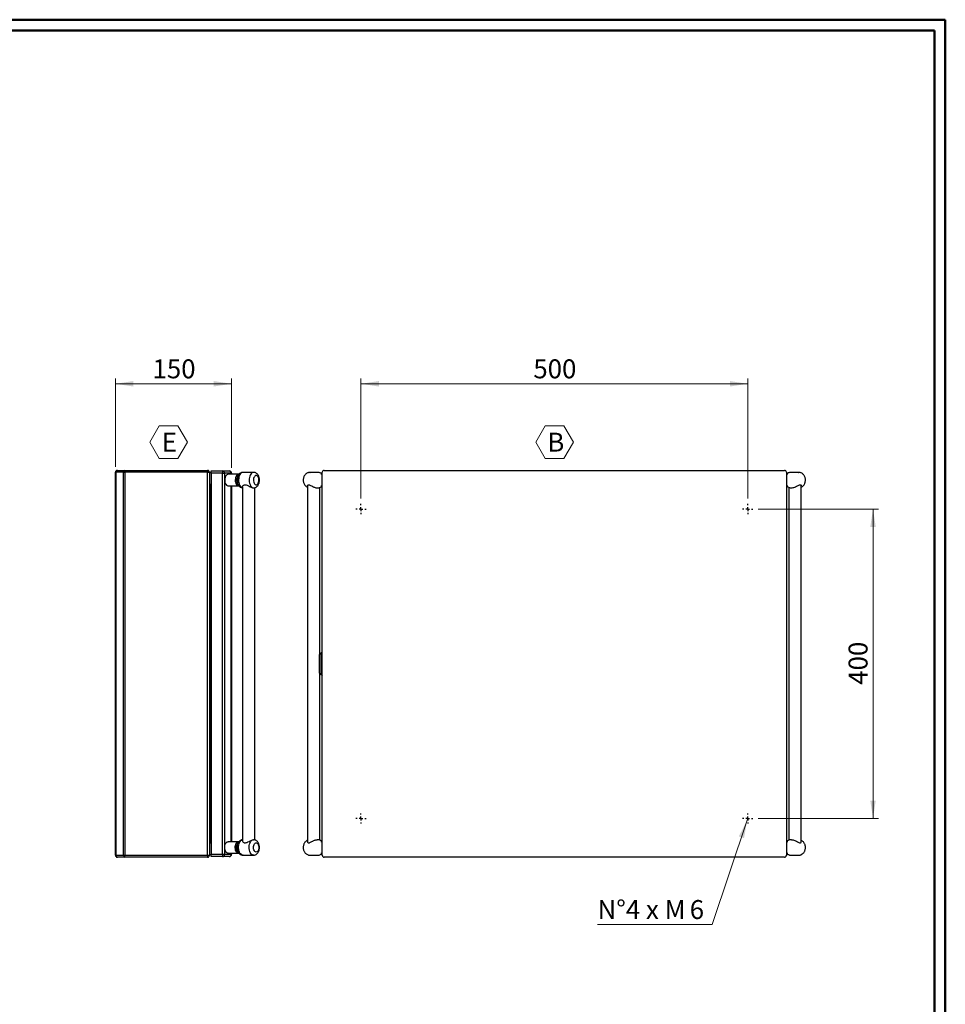
# Model space of a CAD drawing. Units: millimetres. Extents: x 1 to 2941, y 2 to 2081.
# Drawn here: x 1744 to 2941, y 808 to 2081 of the extents above; entities that cross this region are included whole.
import ezdxf

# ---------------------------------------------------------------- set-up
doc = ezdxf.new("R2010")
doc.units = ezdxf.units.MM
doc.header["$LTSCALE"] = 7
doc.layers.add('SVIL', color=7, linetype='Continuous', lineweight=25)
doc.styles.add('SLDTEXTSTYLE0', font='TXT', dxfattribs={"width": 0.75})
doc.styles.add('SLDTEXTSTYLE3', font='TXT', dxfattribs={"width": 0.6785714286})
doc.dimstyles.new('SLDDIMSTYLE0', dxfattribs={"dimtxt": 24.5, "dimasz": 23.114, "dimexe": 0, "dimexo": 0.0625, "dimgap": 6.125, "dimtad": 1, "dimrnd": 1e-09, "dimzin": 12, "dimdsep": 46, "dimtxsty": 'SLDTEXTSTYLE0', "dimsah": 1, "dimcen": 0.09, "dimadec": 0, "dimazin": 3, "dimtfac": 1, "dimtofl": 0, "dimtmove": 0, "dimatfit": 3, "dimfxl": 1, "dimfrac": 2, "dimtolj": 1, "dimtzin": 12, "dimarcsym": 0})
doc.dimstyles.new('SLDDIMSTYLE1', dxfattribs={"dimtxt": 24.5, "dimasz": 23.114, "dimexe": 0, "dimexo": 0.0625, "dimgap": 6.125, "dimtad": 0, "dimtih": 1, "dimtoh": 1, "dimrnd": 1e-09, "dimzin": 12, "dimdsep": 46, "dimtxsty": 'SLDTEXTSTYLE0', "dimsah": 1, "dimcen": 0, "dimadec": 0, "dimazin": 3, "dimtfac": 1, "dimtofl": 0, "dimtmove": 0, "dimatfit": 3, "dimfxl": 1, "dimfrac": 2, "dimtolj": 1, "dimtzin": 12, "dimarcsym": 0})

# ---------------------------------------------------------------- blocks, each defined once
blk = doc.blocks.new('SW_NOTE_0_1')
at = {"color": 0, "linetype": 'Continuous', "lineweight": 0}
for p, q in [((-15.5188180627, 19.254051528), (-3.3783327732, 40.2819888779)), ((-3.3783327732, 40.2819888779), (20.9026378058, 40.2819888779)), ((20.9026378058, 40.2819888779), (33.0431230952, 19.254051528)), ((-3.3783327732, -1.7738858219), (-15.5188180627, 19.254051528)), ((33.0431230952, 19.254051528), (20.9026378058, -1.7738858219)), ((20.9026378058, -1.7738858219), (-3.3783327732, -1.7738858219))]:
    blk.add_line(p, q, dxfattribs=at)
at = {"color": 0, "linetype": 'Continuous', "lineweight": 0, "insert": (0, 31.5821596244), "char_height": 24.5, "attachment_point": 1, "style": 'SLDTEXTSTYLE0'}
blk.add_mtext('E', dxfattribs=at)
blk = doc.blocks.new('SW_NOTE_0_2')
at = {"color": 0, "linetype": 'Continuous', "lineweight": 0}
for p, q in [((-14.9063174733, 19.254051528), (-2.7658321839, 40.2819888779)), ((-2.7658321839, 40.2819888779), (21.5151383951, 40.2819888779)), ((21.5151383951, 40.2819888779), (33.6556236846, 19.254051528)), ((-2.7658321839, -1.7738858219), (-14.9063174733, 19.254051528)), ((33.6556236846, 19.254051528), (21.5151383951, -1.7738858219)), ((21.5151383951, -1.7738858219), (-2.7658321839, -1.7738858219))]:
    blk.add_line(p, q, dxfattribs=at)
at = {"color": 0, "linetype": 'Continuous', "lineweight": 0, "insert": (0, 31.5821596244), "char_height": 24.5, "attachment_point": 1, "style": 'SLDTEXTSTYLE0'}
blk.add_mtext('B', dxfattribs=at)
blk = doc.blocks.new('_D_2')
at = {"color": 7, "linetype": 'Continuous', "lineweight": 0}
for p, q in [((2698.6810561488, 1447.7626580879), (2854.0810561488, 1447.7626580879)), ((2847.0810561488, 1447.7626580879), (2847.0810561488, 1047.7626580879)), ((2698.6810561488, 1047.7626580879), (2854.0810561488, 1047.7626580879))]:
    blk.add_line(p, q, dxfattribs=at)
at = {"color": 7, "linetype": 'Continuous', "lineweight": 18}
for points in [[(2847.0810561488, 1447.7626580879), (2843.5250561488, 1424.6486580879), (2850.6370561488, 1424.6486580879)], [(2847.0810561488, 1047.7626580879), (2850.6370561488, 1070.8766580879), (2843.5250561488, 1070.8766580879)]]:
    blk.add_solid(points, dxfattribs=at)
at = {"color": 7, "linetype": 'Continuous', "lineweight": 18, "insert": (2815.4988977467, 1220.6084913708), "char_height": 24.5, "attachment_point": 1, "rotation": 90.00000000000041, "style": 'SLDTEXTSTYLE0'}
blk.add_mtext('400', dxfattribs=at)
blk = doc.blocks.new('_D_3')
at = {"color": 7, "linetype": 'Continuous', "lineweight": 0}
for p, q in [((2185.0810561488, 1461.3626580879), (2185.0810561488, 1616.7626580879)), ((2685.0810561488, 1461.3626580879), (2685.0810561488, 1616.7626580879)), ((2185.0810561488, 1609.7626580879), (2685.0810561488, 1609.7626580879))]:
    blk.add_line(p, q, dxfattribs=at)
at = {"color": 7, "linetype": 'Continuous', "lineweight": 18}
for points in [[(2185.0810561488, 1609.7626580879), (2208.1950561488, 1606.2066580879), (2208.1950561488, 1613.3186580879)], [(2685.0810561488, 1609.7626580879), (2661.9670561488, 1613.3186580879), (2661.9670561488, 1606.2066580879)]]:
    blk.add_solid(points, dxfattribs=at)
at = {"color": 7, "linetype": 'Continuous', "lineweight": 18, "insert": (2407.9268894317, 1641.34481649), "char_height": 24.5, "attachment_point": 1, "style": 'SLDTEXTSTYLE0'}
blk.add_mtext('500', dxfattribs=at)
blk = doc.blocks.new('_D_4')
at = {"color": 7, "linetype": 'Continuous', "lineweight": 0}
for p, q in [((2684.2890962318, 1045.3914137964), (2639.3024056373, 910.6946558075)), ((2685.0810561488, 1047.7626580879), (2684.2890962318, 1045.3914137964)), ((2639.3024056373, 910.6946558075), (2490.9558734832, 910.6946558075))]:
    blk.add_line(p, q, dxfattribs=at)
at = {"color": 7, "linetype": 'Continuous', "lineweight": 18}
blk.add_solid([(2684.2890962318, 1045.3914137964), (2673.5940937437, 1024.5943213607), (2680.3398095042, 1022.341353789)], dxfattribs=at)
at = {"color": 7, "linetype": 'Continuous', "lineweight": 18, "char_height": 24.5, "attachment_point": 1}
for s, insert, style in [('N°4 x M', (2490.9558734832, 942.2768142096), 'SLDTEXTSTYLE3'), ('6', (2610.0871256529, 942.2768142096), 'SLDTEXTSTYLE0')]:
    blk.add_mtext(s, dxfattribs=dict(at, insert=insert, style=style))
blk = doc.blocks.new('SW_CENTERMARKSYMBOL_0')
at = {"layer": 'SVIL', "color": 0}
for p, q in [((-5, 0), (-6.6, 0)), ((0, 0), (-2.5, 0)), ((0, 5), (0, 6.6)), ((0, 0), (0, 2.5)), ((0, 0), (0, -2.5)), ((0, 0), (2.5, 0)), ((5, 0), (6.6, 0)), ((0, -5), (0, -6.6))]:
    blk.add_line(p, q, dxfattribs=at)
blk = doc.blocks.new('SW_CENTERMARKSYMBOL_1')
at = {"layer": 'SVIL', "color": 0}
for p, q in [((-5, 0), (-6.6, 0)), ((0, 0), (-2.5, 0)), ((0, 5), (0, 6.6)), ((0, 0), (0, 2.5)), ((0, 0), (0, -2.5)), ((0, 0), (2.5, 0)), ((5, 0), (6.6, 0)), ((0, -5), (0, -6.6))]:
    blk.add_line(p, q, dxfattribs=at)
blk = doc.blocks.new('SW_CENTERMARKSYMBOL_2')
at = {"layer": 'SVIL', "color": 0}
for p, q in [((-5, 0), (-6.6, 0)), ((0, 0), (-2.5, 0)), ((0, 5), (0, 6.6)), ((0, 0), (0, 2.5)), ((0, 0), (0, -2.5)), ((0, 0), (2.5, 0)), ((5, 0), (6.6, 0)), ((0, -5), (0, -6.6))]:
    blk.add_line(p, q, dxfattribs=at)
blk = doc.blocks.new('SW_CENTERMARKSYMBOL_3')
at = {"layer": 'SVIL', "color": 0}
for p, q in [((-5, 0), (-6.6, 0)), ((0, 0), (-2.5, 0)), ((0, 5), (0, 6.6)), ((0, 0), (0, 2.5)), ((0, 0), (0, -2.5)), ((0, 0), (2.5, 0)), ((5, 0), (6.6, 0)), ((0, -5), (0, -6.6))]:
    blk.add_line(p, q, dxfattribs=at)
blk = doc.blocks.new('_D_5')
at = {"color": 7, "linetype": 'Continuous', "lineweight": 0}
for p, q in [((1867.6963465768, 1502.3626580879), (1867.6963465768, 1616.7626580879)), ((2017.6963465768, 1501.1126580879), (2017.6963465768, 1616.7626580879)), ((1867.6963465768, 1609.7626580879), (2017.6963465768, 1609.7626580879))]:
    blk.add_line(p, q, dxfattribs=at)
at = {"color": 7, "linetype": 'Continuous', "lineweight": 18}
for points in [[(1867.6963465768, 1609.7626580879), (1890.8103465768, 1606.2066580879), (1890.8103465768, 1613.3186580879)], [(2017.6963465768, 1609.7626580879), (1994.5823465768, 1613.3186580879), (1994.5823465768, 1606.2066580879)]]:
    blk.add_solid(points, dxfattribs=at)
at = {"color": 7, "linetype": 'Continuous', "lineweight": 18, "insert": (1915.5421798597, 1641.34481649), "char_height": 24.5, "attachment_point": 1, "style": 'SLDTEXTSTYLE0'}
blk.add_mtext('150', dxfattribs=at)

msp = doc.modelspace()

# ---------------------------------------------------------------- linework, layer by layer
at = {"color": 7, "linetype": 'Continuous', "lineweight": 50}
for p, q in [((0.5519049575, 2080.5034610965), (2940.5519049575, 2080.5034610965)), ((2940.5519049575, 1.5034610965), (2940.5519049575, 2080.5034610965)), ((14.5519049575, 2066.5034610965), (2926.5519049575, 2066.5034610965)), ((2926.5519049575, 2066.5034610965), (2926.5519049575, 15.5034610965))]:
    msp.add_line(p, q, dxfattribs=at)
at = {"layer": 'SVIL', "color": 7}
for p, q in [((1867.6963465768, 1000.1626580879), (1867.6963465768, 1495.3626580879)), ((1867.6963465768, 1495.3626580879), (1868.1564916435, 1495.3626580879)), ((1877.9774414714, 1495.3626580879), (1868.1564916435, 1495.3626580879)), ((1868.1564916435, 1495.3626580879), (1868.1564916435, 1000.1626580879)), ((1870.0963465768, 1497.7626580879), (1879.9172964047, 1497.7626580879)), ((1877.9774414714, 1000.1626580879), (1877.9774414714, 1495.3626580879)), ((1877.9774414714, 1495.3626580879), (1879.9172964047, 1495.3626580879)), ((1879.9172964047, 1495.3626580879), (1879.9172964047, 1497.7626580879)), ((1879.9172964047, 1497.7626580879), (1986.7963465768, 1497.7626580879)), ((1879.9172964047, 1495.3626580879), (1879.9172964047, 1000.1626580879)), ((1986.7963465768, 1495.3626580879), (1879.9172964047, 1495.3626580879)), ((1986.7963465768, 1497.7626580879), (1986.7963465768, 1495.3626580879)), ((1986.7963465768, 1000.1626580879), (1986.7963465768, 1495.3626580879)), ((1986.7963465768, 1495.3626580879), (1989.1963465768, 1495.3626580879)), ((1989.1963465768, 1495.3626580879), (1989.1963465768, 1000.1626580879)), ((1991.1963465768, 1497.1126580879), (2006.1461079383, 1497.1126580879)), ((1991.1963465768, 1494.1126580879), (1991.1963465768, 1497.1126580879)), ((2006.1461079383, 1494.1126580879), (1991.1963465768, 1494.1126580879)), ((1991.1963465768, 1494.1126580879), (1991.1963465768, 1001.4126580879)), ((2006.1461079383, 1497.1126580879), (2006.1461079383, 1494.1126580879)), ((2006.1461079383, 1497.1126580879), (2014.6963465768, 1497.1126580879)), ((2006.1461079383, 1001.4126580879), (2006.1461079383, 1494.1126580879)), ((2006.1461079383, 1494.1126580879), (2008.5931577148, 1494.1126580879)), ((2008.5931577148, 1494.1126580879), (2008.5931577148, 1001.4126580879)), ((2017.1433963533, 1494.1126580879), (2008.5931577148, 1494.1126580879)), ((2026.8588034448, 1492.7626580879), (2013.2759349611, 1492.7626580879)), ((2017.1433963533, 1494.1126580879), (2017.6963465768, 1494.1126580879)), ((2017.1433963533, 1492.7626580879), (2017.1433963533, 1494.1126580879)), ((2017.6963465768, 1494.1126580879), (2017.6963465768, 1492.7626580879)), ((2026.8589871471, 1492.7626580879), (2026.8588034448, 1492.7626580879)), ((2028.2914410783, 1493.7557804474), (2026.9580750978, 1492.7125840956)), ((2046.3111069439, 1495.2626580879), (2032.5651018084, 1495.2626580879)), ((2046.3112906462, 1495.2626580879), (2046.3111069439, 1495.2626580879)), ((2119.1360335244, 1495.2605116306), (2119.3050287231, 1495.2626580879)), ((2129.0539685355, 1495.2626580879), (2119.3050287231, 1495.2626580879)), ((2135.0810561488, 1492.7626580879), (2133.1009886516, 1492.7626580879)), ((2135.0810561488, 1000.1626580879), (2135.0810561488, 1495.3626580879)), ((2137.4810561488, 1497.7626580879), (2150.9625418217, 1497.7626580879)), ((2150.9625418217, 1497.7626580879), (2719.1995704758, 1497.7626580879)), ((2719.1995704758, 1497.7626580879), (2732.6810561488, 1497.7626580879)), ((2735.0810561488, 1495.3626580879), (2735.0810561488, 1000.1626580879)), ((2737.0613826662, 1492.7626580879), (2735.0810561488, 1492.7626580879)), ((2750.8573425947, 1495.2626580879), (2741.1084027823, 1495.2626580879)), ((2750.8573425947, 1495.2626580879), (2751.0370271857, 1495.2602314707)), ((1989.1963465768, 1477.3221279131), (1990.4591497243, 1477.3221279131)), ((1990.4591497243, 1479.7188387965), (1991.1963465768, 1479.7574736465)), ((1991.1963465768, 1477.3607627631), (1990.4591497243, 1477.3221279131)), ((1990.4591497243, 1477.3221279131), (1990.4591497243, 1018.2031882627)), ((2013.2759349611, 1477.7626580879), (2026.8588034448, 1477.7626580879)), ((2017.1433963533, 1017.7626580879), (2017.1433963533, 1477.7626580879)), ((2017.6963465768, 1477.7626580879), (2017.6963465768, 1017.7626580879)), ((2017.7963465768, 1477.6551903981), (2017.6963465768, 1477.6551903981)), ((2017.7963465768, 1476.9948930136), (2017.6963465768, 1476.9948930136)), ((2017.7963465768, 1477.6551903981), (2017.7963465768, 1477.7626580879)), ((2017.7963465768, 1477.6551903981), (2017.7963465768, 1476.9948930136)), ((2017.7963465768, 1476.9948930136), (2017.7963465768, 1472.8897185343)), ((2026.8588034448, 1477.7626580879), (2026.8589871471, 1477.7626580879)), ((2026.9580750978, 1477.8127320803), (2028.2914410783, 1476.7695357284)), ((2115.9330188442, 1477.6882361493), (2115.9330188442, 1017.8370800265)), ((2133.1009886516, 1477.7626580879), (2135.0810561488, 1477.7626580879)), ((2735.0810561488, 1477.7626580879), (2737.0613826662, 1477.7626580879)), ((2754.2293524736, 1017.8376663964), (2754.2293524736, 1477.6876497795)), ((2017.7963465768, 1472.8897185343), (2017.6963465768, 1472.8897185343)), ((2017.7963465768, 1471.3718819644), (2017.6963465768, 1471.3718819644)), ((2017.7963465768, 1471.156958865), (2017.6963465768, 1471.156958865)), ((2017.7963465768, 1470.3634324558), (2017.6963465768, 1470.3634324558)), ((2017.7963465768, 1469.6520747611), (2017.6963465768, 1469.6520747611)), ((2017.7963465768, 1469.5605717453), (2017.6963465768, 1469.5605717453)), ((2017.7963465768, 1468.7670453361), (2017.6963465768, 1468.7670453361)), ((2017.7963465768, 1467.982853228), (2017.6963465768, 1467.982853228)), ((2017.7963465768, 1467.1893268188), (2017.6963465768, 1467.1893268188)), ((2017.7963465768, 1466.4779691241), (2017.6963465768, 1466.4779691241)), ((2017.7963465768, 1465.8171970997), (2017.6963465768, 1465.8171970997)), ((2017.7963465768, 1472.8897185343), (2017.7963465768, 1471.3718819644)), ((2017.7963465768, 1471.156958865), (2017.7963465768, 1471.3718819644)), ((2017.7963465768, 1470.3634324558), (2017.7963465768, 1471.156958865)), ((2017.7963465768, 1469.6520747611), (2017.7963465768, 1470.3634324558)), ((2017.7963465768, 1469.5605717453), (2017.7963465768, 1469.6520747611)), ((2017.7963465768, 1468.7670453361), (2017.7963465768, 1469.5605717453)), ((2017.7963465768, 1467.982853228), (2017.7963465768, 1468.7670453361)), ((2017.7963465768, 1467.1893268188), (2017.7963465768, 1467.982853228)), ((2017.7963465768, 1466.4779691241), (2017.7963465768, 1467.1893268188)), ((2017.7963465768, 1465.8171970997), (2017.7963465768, 1466.4779691241)), ((2017.7963465768, 1462.1499114779), (2017.7963465768, 1465.8171970997)), ((2031.7856408732, 1476.4287116209), (2031.7856408732, 1019.0966045549)), ((2047.7856408732, 1020.076346161), (2047.7856408732, 1475.4624614463)), ((2047.7858245756, 1020.0763219464), (2047.7858245755, 1475.4625237856)), ((2128.5180700239, 1475.2626580879), (2129.0539685355, 1475.2626580879)), ((2131.9330188442, 1260.1146207834), (2131.9330188442, 1475.8139686893)), ((2738.2293524736, 1475.7942803375), (2738.2293524736, 1019.7113474866)), ((2741.1084027823, 1475.2626580879), (2741.6443012939, 1475.2626580879)), ((2017.7963465768, 1462.1499114779), (2017.6963465768, 1462.1499114779)), ((2133.5810561488, 1261.7626580879), (2131.0810561488, 1259.2626580879)), ((2135.0810561488, 1263.2626580879), (2133.5810561488, 1261.7626580879)), ((2133.5810561488, 1261.7626580879), (2133.5810561488, 1233.7689429177)), ((2133.5810561488, 1233.7626580879), (2133.5810561488, 1261.7626580879)), ((2131.0810561488, 1259.2626580879), (2131.0810561488, 1248.1072037884)), ((2131.0810561488, 1248.1072037884), (2131.0810561488, 1236.2626580879)), ((2131.0810561488, 1236.2626580879), (2133.5810561488, 1233.7626580879)), ((2131.9330188442, 1019.7310358384), (2131.9330188442, 1235.4106953925)), ((2133.5810561488, 1233.7689429177), (2133.5810561488, 1233.7626580879)), ((2133.5810561488, 1233.7626580879), (2135.0810561488, 1232.2626580879)), ((2017.7963465768, 1034.8287955567), (2017.6963465768, 1034.8287955567)), ((2017.7963465768, 1031.541761887), (2017.6963465768, 1031.541761887)), ((2017.7963465768, 1031.1615099349), (2017.6963465768, 1031.1615099349)), ((2017.7963465768, 1031.541761887), (2017.7963465768, 1034.8287955567)), ((2017.7963465768, 1031.541761887), (2017.7963465768, 1031.1615099349)), ((2017.7963465768, 1030.1988403778), (2017.7963465768, 1031.1615099349)), ((2017.7963465768, 1030.1988403778), (2017.6963465768, 1030.1988403778)), ((2017.7963465768, 1028.4319769308), (2017.6963465768, 1028.4319769308)), ((2017.7963465768, 1027.4583866918), (2017.6963465768, 1027.4583866918)), ((2017.6963465768, 1024.7637337023), (2017.7963465768, 1024.7637337023)), ((2017.7963465768, 1024.6005772001), (2017.6963465768, 1024.6005772001)), ((2017.7963465768, 1021.029797708), (2017.6963465768, 1021.029797708)), ((2017.7963465768, 1020.8456666147), (2017.6963465768, 1020.8456666147)), ((2017.7963465768, 1020.0521402055), (2017.6963465768, 1020.0521402055)), ((2017.7963465768, 1019.2586137962), (2017.6963465768, 1019.2586137962)), ((2017.7963465768, 1018.5978417718), (2017.6963465768, 1018.5978417718)), ((2017.7963465768, 1030.1988403778), (2017.7963465768, 1028.4319769308)), ((2017.7963465768, 1027.4583866918), (2017.7963465768, 1028.4319769308)), ((2017.7963465768, 1027.4583866918), (2017.7963465768, 1024.7637337023)), ((2017.7963465768, 1024.6005772001), (2017.7963465768, 1024.7637337023)), ((2017.7963465768, 1024.6005772001), (2017.7963465768, 1021.029797708)), ((2017.7963465768, 1021.029797708), (2017.7963465768, 1020.8456666147)), ((2017.7963465768, 1020.0521402055), (2017.7963465768, 1020.8456666147)), ((2017.7963465768, 1020.0521402055), (2017.7963465768, 1019.2586137962)), ((2017.7963465768, 1018.5978417718), (2017.7963465768, 1019.2586137962)), ((2017.7963465768, 1018.5978417718), (2017.7963465768, 1017.8864840771)), ((2028.2914410783, 1018.7557804474), (2026.9580750978, 1017.7125840956)), ((2129.0539685355, 1020.2626580879), (2128.5180700239, 1020.2626580879)), ((2741.6443012939, 1020.2626580879), (2741.1084027823, 1020.2626580879)), ((1989.1963465768, 1018.2031882627), (1990.4591497243, 1018.2031882627)), ((1990.4591497243, 1018.2031882627), (1991.1963465768, 1018.1645534128)), ((1991.1963465768, 1015.7678425293), (1990.4591497243, 1015.8064773793)), ((2026.8588034448, 1017.7626580879), (2013.2759349611, 1017.7626580879)), ((2017.7963465768, 1017.8864840771), (2017.6963465768, 1017.8864840771)), ((2017.7963465768, 1017.7626580879), (2017.7963465768, 1017.8864840771)), ((2026.8589871471, 1017.7626580879), (2026.8588034448, 1017.7626580879)), ((2135.0810561488, 1017.7626580879), (2133.1009886516, 1017.7626580879)), ((2737.0613826662, 1017.7626580879), (2735.0810561488, 1017.7626580879)), ((1867.6963465768, 1000.1626580879), (1868.1564916435, 1000.1626580879)), ((1868.1564916435, 1000.1626580879), (1877.9774414714, 1000.1626580879)), ((1879.9172964047, 997.7626580879), (1870.0963465768, 997.7626580879)), ((1877.9774414714, 1000.1626580879), (1879.9172964047, 1000.1626580879)), ((1879.9172964047, 997.7626580879), (1879.9172964047, 1000.1626580879)), ((1879.9172964047, 1000.1626580879), (1986.7963465768, 1000.1626580879)), ((1986.7963465768, 997.7626580879), (1879.9172964047, 997.7626580879)), ((1986.7963465768, 1000.1626580879), (1986.7963465768, 997.7626580879)), ((1986.7963465768, 1000.1626580879), (1989.1963465768, 1000.1626580879)), ((1991.1963465768, 1001.4126580879), (2006.1461079383, 1001.4126580879)), ((1991.1963465768, 998.4126580879), (1991.1963465768, 1001.4126580879)), ((2006.1461079383, 998.4126580879), (1991.1963465768, 998.4126580879)), ((2006.1461079383, 1001.4126580879), (2008.5931577148, 1001.4126580879)), ((2006.1461079383, 1001.4126580879), (2006.1461079383, 998.4126580879)), ((2014.6963465768, 998.4126580879), (2006.1461079383, 998.4126580879)), ((2008.5931577148, 1001.4126580879), (2017.1433963533, 1001.4126580879)), ((2013.2759349611, 1002.7626580879), (2026.8588034448, 1002.7626580879)), ((2017.1433963533, 1001.4126580879), (2017.1433963533, 1002.7626580879)), ((2017.1433963533, 1001.4126580879), (2017.6963465768, 1001.4126580879)), ((2017.6963465768, 1002.7626580879), (2017.6963465768, 1001.4126580879)), ((2026.8588034448, 1002.7626580879), (2026.8589871471, 1002.7626580879)), ((2026.9580750978, 1002.8127320803), (2028.2914410783, 1001.7695357284)), ((2032.5651018084, 1000.2626580879), (2046.3111069439, 1000.2626580879)), ((2046.3111069439, 1000.2626580879), (2046.3112906462, 1000.2626580879)), ((2119.3050287231, 1000.2626580879), (2129.0539685355, 1000.2626580879)), ((2133.1009886516, 1002.7626580879), (2135.0810561488, 1002.7626580879)), ((2150.9625418217, 997.7626580879), (2137.4810561488, 997.7626580879)), ((2719.1995704758, 997.7626580879), (2150.9625418217, 997.7626580879)), ((2732.6810561488, 997.7626580879), (2719.1995704758, 997.7626580879)), ((2735.0810561488, 1002.7626580879), (2737.0613826662, 1002.7626580879)), ((2741.1084027823, 1000.2626580879), (2750.8573425947, 1000.2626580879))]:
    msp.add_line(p, q, dxfattribs=at)
at = {"layer": 'SVIL', "color": 7, "flags": 128}
for points in [[(2013.2759349611, 1492.7626580879), (2012.3432339546, 1492.5873122557), (2011.4541450105, 1492.0694737354), (2010.6502409398, 1491.2333560807), (2009.9691114032, 1490.1180552238), (2009.4426052609, 1488.7757213932), (2009.095341355, 1487.2691206269), (2008.9435573597, 1485.6686999023), (2008.9943505259, 1484.0492931138), (2009.2453458217, 1482.4866219229), (2009.684806986, 1481.0537550977), (2010.2921853031, 1479.8176918985), (2011.0390804381, 1478.8362292667), (2011.8905684044, 1478.155259304), (2012.8068345713, 1477.8066234093), (2013.2759349611, 1477.7626580879)], [(2026.8588034448, 1492.7626580879), (2025.9261024383, 1492.5873122557), (2025.0370134942, 1492.0694737354), (2024.2331094235, 1491.2333560807), (2023.5519798869, 1490.1180552238), (2023.0254737446, 1488.7757213932), (2022.6782098387, 1487.2691206269), (2022.5264258434, 1485.6686999023), (2022.5772190096, 1484.0492931138), (2022.8282143054, 1482.4866219229), (2023.2676754697, 1481.0537550977), (2023.8750537868, 1479.8176918985), (2024.6219489218, 1478.8362292667), (2025.4734368881, 1478.155259304), (2026.3897030549, 1477.8066234093), (2026.8641190811, 1477.7626637167)], [(2026.9580750978, 1492.7125840956), (2026.1280909205, 1491.8783654887), (2025.3931387106, 1490.7344495773), (2024.8118333509, 1489.3513901212), (2024.4095806749, 1487.7896334554), (2024.2039610549, 1486.1174358402), (2024.2039610549, 1484.4078803356), (2024.4095806749, 1482.7356827204), (2024.8118333509, 1481.1739260546), (2025.3931387106, 1479.7908665986), (2026.1280909205, 1478.6469506872), (2026.9580750978, 1477.8127320803)], [(2028.2612531107, 1493.7319683497), (2027.518974119, 1493.0140634262), (2026.7017260698, 1491.8546864643), (2026.0310279291, 1490.4419815488), (2025.5326542501, 1488.8302381373), (2025.2257572539, 1487.0813946252), (2025.1221308199, 1485.2626580879), (2025.2257572539, 1483.4439215507), (2025.5326542501, 1481.6950780386), (2026.0310279291, 1480.083334627), (2026.7017260698, 1478.6706297115), (2027.518974119, 1477.5112527497), (2028.2857236607, 1476.7740158428)], [(2032.5651018084, 1495.2626580879), (2031.4702856968, 1495.0819450605), (2030.415039092, 1494.5463374181), (2029.4375013556, 1493.6751934162), (2028.5730032486, 1492.499998469), (2027.8527899848, 1491.0632271836), (2027.3028919481, 1489.4168082179), (2026.9431838863, 1487.620247443), (2026.7866665859, 1485.7384772462), (2026.8389969901, 1483.8395097052), (2027.0982837417, 1481.9919784547), (2027.5551555418, 1480.2626580879), (2028.1930998533, 1478.7140507485), (2028.9890597066, 1477.4021271405), (2029.9142670387, 1476.3743036014), (2030.9352824461, 1475.6677283518), (2031.7856408732, 1475.3538462566)], [(2046.3595021944, 1495.2623081603), (2045.7612089072, 1495.2173773136), (2044.6812875816, 1494.8575878241), (2043.6602721742, 1494.1510125745), (2042.7350648421, 1493.1231890353), (2041.9391049888, 1491.8112654274), (2041.3011606773, 1490.2626580879), (2040.8442888771, 1488.5333377211), (2040.5850021256, 1486.6858064706), (2040.5326717214, 1484.7868389297), (2040.6891890217, 1482.9050687328), (2041.0488970835, 1481.1085079579), (2041.5987951202, 1479.4620889922), (2042.319008384, 1478.0253177069), (2043.1835064911, 1476.8501227596), (2044.1610442274, 1475.9789787578), (2045.2162908323, 1475.4433711153), (2046.3111069439, 1475.2626580879), (2046.3111069439, 1475.2626580879)], [(2049.5738399792, 1491.2626580879), (2048.7106392235, 1491.0741570547), (2047.9016765458, 1490.5204981682), (2047.1977820465, 1489.6364698524), (2046.6431840056, 1488.4776188578), (2046.2727298577, 1487.1167600542), (2046.1096965994, 1485.6394012051), (2046.1643282099, 1484.1383702004), (2046.4331919842, 1482.7079823385), (2046.8993942224, 1481.4381141494), (2047.5336417235, 1480.4085561217), (2048.2960823844, 1479.6839991726), (2049.1388092541, 1479.30996988), (2050.0088707043, 1479.30996988), (2050.8515975741, 1479.6839991726), (2051.6140382349, 1480.4085561217), (2052.248285736, 1481.4381141494), (2052.7144879743, 1482.7079823385), (2052.9833517485, 1484.1383702004), (2053.037983359, 1485.6394012051), (2052.8749501007, 1487.1167600542), (2052.5044959528, 1488.4776188578), (2051.9498979119, 1489.6364698524), (2051.2460034126, 1490.5204981682), (2050.437040735, 1491.0741570547), (2049.5738399792, 1491.2626580879)], [(2028.2789068028, 1001.7793756087), (2027.518974119, 1002.5112527497), (2026.7017260698, 1003.6706297115), (2026.0310279291, 1005.0833346271), (2025.5326542501, 1006.6950780386), (2025.2257572539, 1008.4439215507), (2025.1221308199, 1010.2626580879), (2025.2257572539, 1012.0813946252), (2025.5326542501, 1013.8302381373), (2026.0310279291, 1015.4419815488), (2026.7017260698, 1016.8546864643), (2027.518974119, 1018.0140634262), (2028.2734668615, 1018.741649225)], [(2032.5651018084, 1000.2626580879), (2031.4702856968, 1000.4433711153), (2030.415039092, 1000.9789787578), (2029.4375013556, 1001.8501227596), (2028.5730032486, 1003.0253177069), (2027.8527899848, 1004.4620889922), (2027.3028919481, 1006.1085079579), (2026.9431838863, 1007.9050687328), (2026.7866665859, 1009.7868389297), (2026.8389969901, 1011.6858064707), (2027.0982837417, 1013.5333377211), (2027.5551555418, 1015.2626580879), (2028.1930998533, 1016.8112654274), (2028.9890597066, 1018.1231890353), (2029.9142670387, 1019.1510125745), (2030.9352824461, 1019.8575878241), (2031.7856408732, 1020.1714699192)], [(2046.3554098858, 1000.262951337), (2045.7612089072, 1000.3079388622), (2044.6812875816, 1000.6677283518), (2043.6602721742, 1001.3743036014), (2042.735064842, 1002.4021271405), (2041.9391049888, 1003.7140507485), (2041.3011606773, 1005.2626580879), (2040.8442888771, 1006.9919784547), (2040.5850021256, 1008.8395097052), (2040.5326717214, 1010.7384772461), (2040.6891890217, 1012.620247443), (2041.0488970835, 1014.4168082179), (2041.5987951202, 1016.0632271836), (2042.319008384, 1017.499998469), (2043.1835064911, 1018.6751934162), (2044.1610442274, 1019.5463374181), (2045.2162908323, 1020.0819450605), (2046.3111069439, 1020.2626580879), (2046.3111069439, 1020.2626580879)], [(2013.2759349611, 1002.7626580879), (2012.3432339546, 1002.9380039201), (2011.4541450105, 1003.4558424404), (2010.6502409398, 1004.2919600951), (2009.9691114032, 1005.4072609521), (2009.4426052609, 1006.7495947827), (2009.095341355, 1008.2561955489), (2008.9435573597, 1009.8566162735), (2008.9943505259, 1011.4760230621), (2009.2453458217, 1013.038694253), (2009.684806986, 1014.4715610781), (2010.2921853031, 1015.7076242773), (2011.0390804381, 1016.6890869092), (2011.8905684044, 1017.3700568718), (2012.8068345713, 1017.7186927666), (2013.2759349611, 1017.7626580879)], [(2026.8588034448, 1002.7626580879), (2025.9261024383, 1002.9380039201), (2025.0370134942, 1003.4558424404), (2024.2331094235, 1004.2919600951), (2023.5519798869, 1005.4072609521), (2023.0254737446, 1006.7495947827), (2022.6782098387, 1008.2561955489), (2022.5264258434, 1009.8566162735), (2022.5772190096, 1011.4760230621), (2022.8282143054, 1013.038694253), (2023.2676754697, 1014.4715610781), (2023.8750537868, 1015.7076242773), (2024.6219489218, 1016.6890869092), (2025.4734368881, 1017.3700568718), (2026.389703055, 1017.7186927666), (2026.875035811, 1017.7626055988)], [(2026.9580750978, 1002.8127320803), (2026.1280909205, 1003.6469506872), (2025.3931387106, 1004.7908665986), (2024.8118333509, 1006.1739260546), (2024.4095806749, 1007.7356827205), (2024.2039610549, 1009.4078803356), (2024.2039610549, 1011.1174358402), (2024.4095806749, 1012.7896334554), (2024.8118333509, 1014.3513901212), (2025.3931387106, 1015.7344495773), (2026.1280909205, 1016.8783654887), (2026.9580750978, 1017.7125840956)], [(2049.5738399792, 1004.2626580879), (2048.7106392235, 1004.4511591211), (2047.9016765458, 1005.0048180076), (2047.1977820465, 1005.8888463234), (2046.6431840056, 1007.047697318), (2046.2727298577, 1008.4085561217), (2046.1096965994, 1009.8859149707), (2046.1643282099, 1011.3869459754), (2046.4331919842, 1012.8173338373), (2046.8993942224, 1014.0872020264), (2047.5336417235, 1015.1167600542), (2048.2960823844, 1015.8413170032), (2049.1388092541, 1016.2153462958), (2050.0088707043, 1016.2153462958), (2050.8515975741, 1015.8413170032), (2051.6140382349, 1015.1167600542), (2052.248285736, 1014.0872020264), (2052.7144879743, 1012.8173338373), (2052.9833517485, 1011.3869459754), (2053.037983359, 1009.8859149707), (2052.8749501007, 1008.4085561217), (2052.5044959528, 1007.047697318), (2051.9498979119, 1005.8888463234), (2051.2460034126, 1005.0048180076), (2050.437040735, 1004.4511591211), (2049.5738399792, 1004.2626580879)]]:
    msp.add_lwpolyline(points, dxfattribs=at)
at = {"layer": 'SVIL', "color": 7}
for centre, radius, start, end in [((1870.0963465768, 1495.3626580879), 2.400000000000091, 90, 180), ((1870.3537063931, 1495.5706750502), 2.207039581159666, 96.696415879, 185.4082450843), ((1880.1746562211, 1495.5706750502), 2.207039581158914, 96.696415879, 185.4082450843), ((1986.7963465768, 1495.3626580879), 2.400000000000091, 0, 90), ((2005.8383958292, 1494.3636537039), 2.766172779430474, 354.793963388, 83.6131353856), ((2014.3886344676, 1494.3636537039), 2.766172779429586, 354.7939633881, 83.6131353856), ((2014.6963465768, 1494.1126580879), 3.000000000000227, 0, 90), ((2137.4810561488, 1495.3626580879), 2.399999999999864, 90, 180), ((2732.6810561488, 1495.3626580879), 2.400000000000091, 0, 90), ((1990.3963465768, 1480.9171942383), 1.200000000000273, 180, 273), ((1990.3963465768, 1014.6081219376), 1.200000000000273, 87, 180), ((1870.0963465768, 1000.1626580879), 2.400000000000091, 180, 270), ((1870.3537063931, 999.9546411256), 2.207039581159971, 174.5917549157, 263.303584121), ((1880.1746562211, 999.9546411256), 2.207039581159128, 174.5917549157, 263.303584121), ((1986.7963465768, 1000.1626580879), 2.400000000000091, 270, 0), ((2005.8383958292, 1001.161662472), 2.766172779430193, 276.3868646144, 5.2060366119), ((2014.3886344677, 1001.161662472), 2.766172779429796, 276.3868646144, 5.2060366119), ((2014.6963465768, 1001.4126580879), 3.000000000000114, 270, 0), ((2137.4810561488, 1000.1626580879), 2.400000000000091, 180, 270), ((2732.6810561488, 1000.1626580879), 2.400000000000091, 270, 0)]:
    msp.add_arc(centre, radius, start, end, dxfattribs=at)
for centre, major_axis, start_param, end_param in [((1990.3963465768, 1477.3122537927), (0.06293097564821437, 2.406586687315894), 4.717171091162248, 6.285228362220479), ((1990.3963465768, 1018.2130623832), (-0.06293097564844174, 2.406586687316008), 3.139549598545243, 4.707606869607083)]:
    msp.add_ellipse(centre, major_axis=major_axis, ratio=0.0259716057, start_param=start_param, end_param=end_param, dxfattribs=at)
for points, knots in [([(2032.565101808415, 1495.262658087913), (2032.063457306716, 1495.230844028922), (2031.0922770619, 1495.169252233348), (2029.742677139881, 1494.676487367748), (2028.798499505197, 1494.179180018607), (2028.359084123233, 1493.786933993257), (2028.261903483117, 1493.700185278052)], [0, 0, 0, 0, 0.3202322932073271, 0.6199674786854976, 0.91595241040191, 1, 1, 1, 1]), ([(2046.313195723927, 1475.26988727264), (2046.753465532866, 1475.295203425238), (2047.64217353324, 1475.346305424277), (2048.908308228339, 1475.798579208576), (2050.067590854189, 1476.484619916148), (2051.095928162384, 1477.407036883913), (2051.990320136113, 1478.552829356526), (2052.735650281511, 1479.920997352499), (2053.304070168764, 1481.485164016576), (2053.668885950471, 1483.190173097795), (2053.816051977063, 1484.968333066303), (2053.741345480308, 1486.762685214129), (2053.440691933264, 1488.528392426325), (2052.904151904628, 1490.224964674084), (2052.150964171452, 1491.730967095007), (2051.219105937987, 1492.988164468039), (2050.16942158293, 1493.967378977768), (2049.001045951794, 1494.683371690415), (2047.705387902246, 1495.166533344808), (2046.787153226963, 1495.22983842815), (2046.311106943878, 1495.262658087913)], [0, 0, 0, 0, 0.0491843354814486, 0.0992811942766122, 0.1491511648658111, 0.2002593332000843, 0.2538672025429904, 0.3105980902792806, 0.3698485626894416, 0.4299735925465208, 0.4900578046795788, 0.5502645540423706, 0.6110830426053128, 0.6730755694592615, 0.736858093094182, 0.793138140481412, 0.8464773088351443, 0.8973812351606394, 0.9467986965733848, 0.9999999999999999, 0.9999999999999999, 0.9999999999999999, 0.9999999999999999]), ([(2119.305028723134, 1495.262658087913), (2118.913876423989, 1495.245703733694), (2117.996116679921, 1495.205923771199), (2116.586196632381, 1494.839487033395), (2115.140464740419, 1494.166943250642), (2113.830626646872, 1493.223204309286), (2112.68804275101, 1492.039749620458), (2111.74302466419, 1490.643534672153), (2111.025015458228, 1489.070942801297), (2110.560038107189, 1487.366392215654), (2110.367827458951, 1485.581756200546), (2110.460311539068, 1483.773375044261), (2110.841154617558, 1481.999257004621), (2111.506397318367, 1480.320288322656), (2112.439423352573, 1478.792193756602), (2113.620637722357, 1477.492458347441), (2114.799421614161, 1476.551113614415), (2115.626631340719, 1476.183216328544), (2115.933018844181, 1476.046952056824)], [0, 0, 0, 0, 0.0461647760009124, 0.1083163082515793, 0.1702930988369734, 0.2325944989214633, 0.2956287753446395, 0.3596134434987294, 0.4245566769480476, 0.4903171821746544, 0.5567137789989419, 0.6236115224491926, 0.6909280094891933, 0.7585656723230416, 0.8263295963666311, 0.8938607531363564, 0.9606874317094674, 0.9999999999999999, 0.9999999999999999, 0.9999999999999999, 0.9999999999999999]), ([(2135.036826243318, 1492.762658087914), (2134.691129829854, 1493.083463745628), (2133.918703017201, 1493.800274455884), (2132.492323335502, 1494.580768331973), (2130.918163110221, 1495.105286499251), (2129.751279489059, 1495.255229553073), (2129.14638112585, 1495.261673605821), (2129.053968535518, 1495.262658087913)], [0, 0, 0, 0, 0.2108256190168517, 0.4710704380491557, 0.7259693992604618, 0.9581353179561898, 1, 1, 1, 1]), ([(2741.108402782292, 1495.262658087913), (2740.662973651147, 1495.241540840692), (2739.681363637499, 1495.195003917344), (2738.203615943547, 1494.795818837514), (2736.753983323301, 1494.092053966109), (2735.699618141261, 1493.380820306695), (2735.205957763316, 1492.847783621318), (2735.081056148752, 1492.712919359165)], [0, 0, 0, 0, 0.1995943539731039, 0.4398540706666086, 0.6789250225664583, 0.9187644281991723, 1, 1, 1, 1]), ([(2754.229352473626, 1476.013823725343), (2754.266100785185, 1476.026894234012), (2754.800002219984, 1476.216790396204), (2755.730705127432, 1476.848695158639), (2756.964448491643, 1477.89815695044), (2758.003171907514, 1479.205649969168), (2758.831594531319, 1480.698858914884), (2759.417670386326, 1482.348255967232), (2759.739523834952, 1484.102080839462), (2759.781201711303, 1485.906599044019), (2759.535198975572, 1487.704001560528), (2759.002015737793, 1489.435325173509), (2758.191191175335, 1491.040317860765), (2757.123708017684, 1492.458643135997), (2755.834981740658, 1493.632986089787), (2754.375229884589, 1494.517337867175), (2752.841183608556, 1495.064971168525), (2751.648949095184, 1495.249247863849), (2751.00198336102, 1495.260207798427), (2750.857342594677, 1495.262658087913)], [0, 0, 0, 0, 0.0045870126487943, 0.0666428614194987, 0.1292604231156987, 0.1927527710885827, 0.2572234096908461, 0.3225889452674542, 0.3886730288985991, 0.4553126438874625, 0.5224076870217353, 0.5898740834915719, 0.6575766867287518, 0.7252348044377437, 0.7924147288301755, 0.8586494735797177, 0.9236324259812033, 0.9829266623462382, 1, 1, 1, 1]), ([(2028.293277044808, 1476.785609533012), (2028.333793853671, 1476.748117179184), (2028.718904990159, 1476.391753403316), (2029.601887881608, 1475.924070848322), (2030.742628786143, 1475.455849904354), (2031.495262492742, 1475.373231824482), (2031.785824575541, 1475.341336254095)], [0, 0, 0, 0, 0.0433515518011998, 0.412055288930003, 0.7730178195299161, 1, 1, 1, 1]), ([(2031.846019124671, 1476.428711620949), (2031.829239051156, 1476.511213245938), (2031.744341385726, 1476.928624728059), (2032.29058100216, 1477.90512746521), (2033.364596400556, 1478.903898300218), (2034.487575741311, 1479.241757786753), (2035.542660319989, 1479.280508307374), (2036.897762871108, 1479.035378026321), (2039.17397444741, 1478.020911002877), (2041.697800391148, 1476.698161688623), (2044.063058570004, 1475.680424860623), (2045.526926480712, 1475.295727493023), (2046.143282821808, 1475.269735341352), (2046.311106943871, 1475.262658087913)], [0, 0, 0, 0, 0.032004792563929, 0.1619261184353569, 0.2812580462865348, 0.3649859205713677, 0.3814066352608716, 0.4652518507012383, 0.5787588028355031, 0.7333863493346118, 0.857359213869196, 0.9611611609931887, 1, 1, 1, 1]), ([(2115.99711145147, 1477.688236149331), (2115.977022871848, 1477.772192235786), (2115.867803147969, 1478.228653606042), (2116.286935265287, 1478.915479712801), (2117.144124331475, 1479.343155987866), (2118.387280680569, 1479.156722169118), (2120.222529845918, 1478.275212537573), (2122.238050925605, 1477.157651524326), (2124.232118047971, 1476.247572280136), (2125.947777699781, 1475.638697842715), (2127.485322137647, 1475.253515383729), (2128.289978272529, 1475.30687114056), (2128.516903918181, 1475.321918300513)], [0, 0, 0, 0, 0.03081559268237, 0.1675414881165387, 0.2626498705714895, 0.3582005633652878, 0.4784248710250126, 0.654002589261259, 0.7415965140006794, 0.8324796104685915, 0.9527566237222137, 1, 1, 1, 1]), ([(2129.069550194378, 1475.299453177385), (2129.260992309092, 1475.289860353524), (2129.991069511912, 1475.253277483437), (2131.247041485333, 1475.514246814875), (2132.757116864489, 1476.071864207744), (2134.047007716013, 1476.828310607996), (2134.739149497196, 1477.480852410054), (2135.038056759853, 1477.762658087914)], [0, 0, 0, 0, 0.0868845576275738, 0.331340023567026, 0.5736828081310784, 0.8158913270239525, 1, 1, 1, 1]), ([(2735.081056148752, 1477.817122188259), (2735.200130085412, 1477.685981334737), (2735.714936165133, 1477.119004962018), (2736.84232936739, 1476.373904257212), (2738.39771786738, 1475.659520389724), (2739.854406408073, 1475.293043021137), (2740.768343127357, 1475.297657528492), (2741.123984441152, 1475.299453177385)], [0, 0, 0, 0, 0.0780572429706608, 0.3374738786218036, 0.5920616820233197, 0.841258463205405, 1, 1, 1, 1]), ([(2741.643135188255, 1475.321918300513), (2742.010650034618, 1475.316657068377), (2742.950703804041, 1475.303199541012), (2744.798656685303, 1475.809041168299), (2747.035832774739, 1476.710439636869), (2749.272686431419, 1477.893156919508), (2751.162781145394, 1478.906091373254), (2752.259578856414, 1479.241683109584), (2753.045212009251, 1479.280556797386), (2753.759402820929, 1479.035302890004), (2754.270333262656, 1478.33605190443), (2754.148564359976, 1477.831643363412), (2754.11380297256, 1477.687649779461)], [0, 0, 0, 0, 0.0733814637813581, 0.1876999591068204, 0.3127731590276941, 0.463567021288763, 0.6020702436892641, 0.6992494362324015, 0.7183082240988969, 0.8156236092641959, 0.947366043318067, 1, 1, 1, 1]), ([(2031.785824575548, 1020.184943527022), (2031.652362203196, 1020.178796083201), (2031.047662791146, 1020.150942871852), (2030.028788923052, 1019.791700353546), (2028.981396166977, 1019.295017814302), (2028.458762611025, 1018.856333366573), (2028.288264235568, 1018.713221649341)], [0, 0, 0, 0, 0.1033379579723567, 0.4682098881284047, 0.8265144877799471, 1, 1, 1, 1]), ([(2031.846019124672, 1019.096604554878), (2031.829239051158, 1019.014102929889), (2031.744341385727, 1018.596691447768), (2032.290581002161, 1017.620188710617), (2033.364596400554, 1016.621417875611), (2034.487575741315, 1016.283558389075), (2035.542660319987, 1016.244807868454), (2036.897762871111, 1016.489938149504), (2039.17397444741, 1017.504405172952), (2041.69780039115, 1018.827154487203), (2044.063058570004, 1019.844891315205), (2045.526926480712, 1020.229588682804), (2046.143282821814, 1020.255580834474), (2046.311106943879, 1020.262658087913)], [0, 0, 0, 0, 0.0320047925637042, 0.1619261184350438, 0.2812580462862468, 0.3649859205710986, 0.3814066352608107, 0.4652518507010992, 0.5787588028352413, 0.7333863493343975, 0.8573592138689815, 0.9611611609930079, 1, 1, 1, 1]), ([(2046.311106943879, 1000.262658087911), (2046.724311274698, 1000.287575040635), (2047.586243529422, 1000.339551081641), (2048.833701816598, 1000.763661043564), (2050.000944843978, 1001.436184281077), (2051.037261013192, 1002.344668230588), (2051.940055059848, 1003.476855609872), (2052.695132005588, 1004.831926681799), (2053.275151263558, 1006.385522674037), (2053.652872546706, 1008.083918209688), (2053.813418819713, 1009.859455439849), (2053.752257992108, 1011.65421702903), (2053.465513050172, 1013.422824243968), (2052.943711370055, 1015.124876928161), (2052.204860384451, 1016.640801918525), (2051.285513185951, 1017.913364141482), (2050.245046626237, 1018.906240145305), (2049.083352985635, 1019.651827969539), (2047.787102773395, 1020.113864089745), (2046.81555704697, 1020.313119327361), (2046.295362991398, 1020.254322205629), (2046.255685623213, 1020.249837504157)], [0, 0, 0, 0, 0.0461006000235283, 0.0961645151288791, 0.1458949687484112, 0.196776174483972, 0.2500868926801688, 0.3065067681580166, 0.3655133228290566, 0.4254973741578839, 0.4854527718388398, 0.5455056557067037, 0.6061419916310351, 0.6679064347756359, 0.7314307438268303, 0.787773044808263, 0.841189699874086, 0.8921168310555646, 0.9414972701955308, 0.9955377530262105, 1, 1, 1, 1]), ([(2115.933018844179, 1019.51149245048), (2115.896270532621, 1019.498421941811), (2115.362369097824, 1019.308525779619), (2114.431666190379, 1018.676621017187), (2113.197922826167, 1017.627159225385), (2112.159199410297, 1016.319666206657), (2111.330776786492, 1014.826457260941), (2110.744700931484, 1013.177060208593), (2110.422847482858, 1011.423235336363), (2110.381169606508, 1009.618717131806), (2110.627172342239, 1007.821314615297), (2111.160355580017, 1006.089991002315), (2111.971180142476, 1004.48499831506), (2113.038663300126, 1003.066673039827), (2114.327389577153, 1001.892330086038), (2115.787141433222, 1001.00797830865), (2117.321187709254, 1000.4603450073), (2118.513422222627, 1000.276068311976), (2119.160387956791, 1000.265108377398), (2119.305028723134, 1000.262658087911)], [0, 0, 0, 0, 0.0045870126485365, 0.066642861419264, 0.1292604231154783, 0.1927527710883782, 0.2572234096906506, 0.3225889452672885, 0.3886730288984438, 0.4553126438873232, 0.5224076870216124, 0.5898740834914675, 0.6575766867286656, 0.7252348044376742, 0.7924147288301162, 0.8586494735796786, 0.9236324259811827, 0.982926662346232, 1, 1, 1, 1]), ([(2115.99711145147, 1017.837080026499), (2115.977022871848, 1017.753123940045), (2115.867803147969, 1017.296662569788), (2116.286935265287, 1016.60983646303), (2117.144124331474, 1016.182160187963), (2118.387280680569, 1016.368594006714), (2120.222529845916, 1017.250103638258), (2122.238050925603, 1018.367664651508), (2124.232118047969, 1019.277743895695), (2125.947777699777, 1019.886618333118), (2127.485322137647, 1020.271800792103), (2128.289978272527, 1020.218445035271), (2128.516903918179, 1020.203397875319)], [0, 0, 0, 0, 0.0308155926824999, 0.1675414881168601, 0.2626498705717835, 0.3582005633655596, 0.4784248710252765, 0.654002589261263, 0.7415965140007621, 0.8324796104685128, 0.9527566237222206, 1, 1, 1, 1]), ([(2135.029921739706, 1017.762658087912), (2134.927444300266, 1017.87504708367), (2134.42841085259, 1018.422346746318), (2133.319309233461, 1019.150820532881), (2131.764787737543, 1019.865160831295), (2130.336902685729, 1020.227568686658), (2129.452410287796, 1020.22454712942), (2129.126134907335, 1020.22343252432)], [0, 0, 0, 0, 0.0686940358479209, 0.3345187168175231, 0.5953952849222999, 0.8507476631154268, 1, 1, 1, 1]), ([(2741.180569154109, 1020.22343252432), (2740.959847193265, 1020.235007052832), (2740.20045563395, 1020.274829095101), (2738.915368272115, 1020.012134590357), (2737.405019608238, 1019.453460488554), (2736.099506321653, 1018.686203261004), (2735.393794618702, 1018.019772644718), (2735.081056148752, 1017.724441717948)], [0, 0, 0, 0, 0.0980171320140602, 0.3372269004640602, 0.5743693229430037, 0.8113803609180278, 1, 1, 1, 1]), ([(2741.643135188258, 1020.203397875319), (2742.010650034621, 1020.208659107455), (2742.950703804048, 1020.22211663482), (2744.798656685304, 1019.716275007529), (2747.035832774742, 1018.814876538959), (2749.272686431418, 1017.63215925632), (2751.162781145397, 1016.619224802574), (2752.259578856411, 1016.283633066244), (2753.04521200926, 1016.244759378442), (2753.759402820931, 1016.490013285821), (2754.270333262655, 1017.189264271398), (2754.148564359977, 1017.693672812416), (2754.113802972561, 1017.837666396368)], [0, 0, 0, 0, 0.0733814637812972, 0.1876999591068614, 0.3127731590275384, 0.4635670212884893, 0.6020702436890053, 0.6992494362321546, 0.7183082240988897, 0.8156236092640883, 0.9473660433178033, 1, 1, 1, 1]), ([(2750.857342594678, 1000.262658087911), (2751.248494893823, 1000.279612442131), (2752.166254637891, 1000.319392404626), (2753.576174685431, 1000.68582914243), (2755.021906577393, 1001.358372925182), (2756.33174467094, 1002.302111866538), (2757.474328566802, 1003.485566555366), (2758.419346653621, 1004.881781503672), (2759.137355859584, 1006.454373374527), (2759.602333210623, 1008.15892396017), (2759.794543858861, 1009.943559975279), (2759.702059778744, 1011.751941131564), (2759.321216700253, 1013.526059171204), (2758.655973999445, 1015.205027853169), (2757.722947965239, 1016.733122419223), (2756.541733595455, 1018.032857828384), (2755.362949703651, 1018.974202561409), (2754.535739977094, 1019.342099847281), (2754.229352473631, 1019.478364119)], [0, 0, 0, 0, 0.0461647760009151, 0.108316308251586, 0.1702930988369837, 0.2325944989214702, 0.2956287753446523, 0.3596134434987402, 0.4245566769480619, 0.490317182174672, 0.5567137789989643, 0.6236115224492199, 0.690928009489223, 0.7585656723230788, 0.8263295963666707, 0.8938607531364058, 0.960687431709513, 1, 1, 1, 1]), ([(2028.280177536943, 1001.796158884208), (2028.617723934766, 1001.548270419837), (2029.328274705564, 1001.026453743472), (2030.582659533651, 1000.519478463897), (2031.695365216284, 1000.286734579354), (2032.360159829546, 1000.268331396186), (2032.565101808416, 1000.262658087918)], [0, 0, 0, 0, 0.2714431305309561, 0.5714003374676503, 0.8678718791786397, 1, 1, 1, 1]), ([(2129.053968535518, 1000.262658087918), (2129.499387439565, 1000.283786916414), (2130.480974915346, 1000.330349361881), (2131.958917810871, 1000.729313393382), (2133.407785124531, 1001.433944906072), (2134.445161000501, 1002.129762551651), (2134.92400063439, 1002.644927520593), (2135.033429778744, 1002.762658087912)], [0, 0, 0, 0, 0.2016489154305896, 0.444381790025986, 0.685913663057146, 0.9282219000419871, 1, 1, 1, 1]), ([(2735.081056148752, 1002.801002240812), (2735.440931754989, 1002.466521648488), (2736.227271757684, 1001.735670584086), (2737.669804596017, 1000.944213493508), (2739.244269154556, 1000.42011340208), (2740.411089810994, 1000.270083850875), (2741.015989924554, 1000.263642202661), (2741.108402782293, 1000.262658087918)], [0, 0, 0, 0, 0.2176975079028898, 0.4756761947308826, 0.728355573831086, 0.9584998627896538, 0.9999999999999999, 0.9999999999999999, 0.9999999999999999, 0.9999999999999999])]:
    msp.add_open_spline(points, degree=3, knots=knots, dxfattribs=at)

# ---------------------------------------------------------------- block references
at = {"color": 7, "linetype": 'Continuous', "lineweight": 0}
for name, p in [('SW_NOTE_0_1', (1927.5804400763, 1514.9636568053)), ('SW_NOTE_0_2', (2426.042013561, 1514.9636568053))]:
    msp.add_blockref(name, p, dxfattribs=at)
at = {"layer": 'SVIL'}
for name, p in [('SW_CENTERMARKSYMBOL_0', (2185.0810561488, 1447.7626580879)), ('SW_CENTERMARKSYMBOL_3', (2685.0810561488, 1447.7626580879)), ('SW_CENTERMARKSYMBOL_1', (2185.0810561488, 1047.7626580879)), ('SW_CENTERMARKSYMBOL_2', (2685.0810561488, 1047.7626580879))]:
    msp.add_blockref(name, p, dxfattribs=at)

# ---------------------------------------------------------------- dimensions: what is measured, and where the dimension line sits
at = {"color": 7, "linetype": 'Continuous', "lineweight": 18}
for base, p1, p2, picture, middle in [((2017.6963465768, 1609.7626580879), (1867.6963465768, 1495.3626580879), (2017.6963465768, 1494.1126580879), '_D_5', (1942.6963465768, 1609.7626580879)), ((2685.0810561488, 1609.7626580879), (2185.0810561488, 1454.3626580879), (2685.0810561488, 1454.3626580879), '_D_3', (2435.0810561488, 1609.7626580879))]:
    dim = msp.add_linear_dim(base=base, p1=p1, p2=p2, dimstyle='SLDDIMSTYLE0', dxfattribs=at)
    dim.commit()
    dim.dimension.update_dxf_attribs({"geometry": picture, "text_midpoint": middle, "dimtype": 160})
dim = msp.add_linear_dim(base=(2847.0810561488, 1047.7626580879), p1=(2691.6810561488, 1447.7626580879), p2=(2691.6810561488, 1047.7626580879), angle=90, dimstyle='SLDDIMSTYLE0', dxfattribs=at)
dim.commit()
dim.dimension.update_dxf_attribs({"geometry": '_D_2', "text_midpoint": (2847.0810561488, 1247.7626580879), "dimtype": 160})
dim = msp.add_radius_dim(center=(2685.0810561488, 1047.7626580879), mpoint=(2684.2890962318, 1045.3914137964), text='N°4 x M<>', dimstyle='SLDDIMSTYLE1', override={"dimpost": '<>'}, dxfattribs=at)
dim.commit()
dim.dimension.update_dxf_attribs({"geometry": '_D_4', "text_midpoint": (2559.5728895603, 930.1415307762), "dimtype": 164})

doc.saveas('drawing.dxf')
